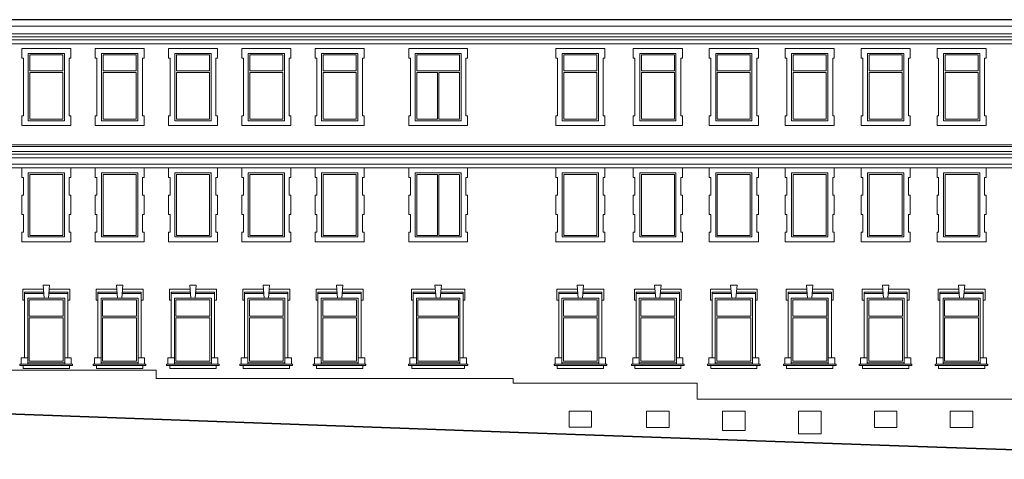
# Model space of a CAD drawing. Units: metres. Extents: x 3289 to 3447, y 337830 to 338027.
# Drawn here: x 3376 to 3406, y 337865 to 337878 of the extents above; entities that cross this region are included whole.
import ezdxf

# ---------------------------------------------------------------- set-up
doc = ezdxf.new("R2010")
doc.units = ezdxf.units.M
doc.header["$MEASUREMENT"] = 0
doc.layers.add('_LINIEN', color=7, linetype='Continuous')

msp = doc.modelspace()

# ---------------------------------------------------------------- linework, layer by layer
at = {"layer": '_LINIEN', "color": 1, "linetype": 'Continuous', "lineweight": 25}
msp.add_lwpolyline([(3413.522, 337878.187), (3350.253, 337878.187)], dxfattribs=at)
at = {"layer": '_LINIEN', "color": 7, "linetype": 'Continuous', "lineweight": 13}
for points in [[(3350.253, 337877.987), (3413.522, 337877.987)], [(3349.918, 337877.654), (3413.858, 337877.654)], [(3350.253, 337877.747), (3413.522, 337877.747)], [(3350.008, 337877.564), (3413.767, 337877.564)], [(3350.118, 337877.434), (3413.737, 337877.434)], [(3350.118, 337874.309), (3412.158, 337874.309)], [(3350.118, 337874.254), (3412.358, 337874.254)], [(3350.118, 337874.104), (3412.278, 337874.104)], [(3350.118, 337874.024), (3412.198, 337874.024)], [(3350.118, 337873.904), (3412.158, 337873.904)], [(3350.118, 337873.714), (3413.658, 337873.714)], [(3350.118, 337873.594), (3413.658, 337873.594)], [(3388.493, 337873.394), (3387.858, 337873.394), (3387.858, 337871.504), (3388.493, 337871.504)], [(3388.493, 337873.394), (3388.493, 337871.504)], [(3388.543, 337873.394), (3388.543, 337871.504)], [(3388.543, 337871.504), (3389.178, 337871.504), (3389.178, 337873.394), (3388.543, 337873.394)], [(3375.718, 337869.498), (3375.663, 337869.498), (3375.663, 337869.838), (3376.299, 337869.838)], [(3375.718, 337869.698), (3375.718, 337869.748), (3376.306, 337869.748)], [(3376.288, 337869.963), (3376.488, 337869.963)], [(3376.288, 337869.963), (3376.323, 337869.553)], [(3376.488, 337869.963), (3376.452, 337869.553)], [(3376.469, 337869.748), (3377.058, 337869.748), (3377.058, 337869.698)], [(3376.477, 337869.838), (3377.113, 337869.838), (3377.113, 337869.498), (3377.058, 337869.498)], [(3377.988, 337869.498), (3377.933, 337869.498), (3377.933, 337869.838), (3378.569, 337869.838)], [(3377.988, 337869.698), (3377.988, 337869.748), (3378.576, 337869.748)], [(3378.558, 337869.963), (3378.758, 337869.963)], [(3378.558, 337869.963), (3378.593, 337869.553)], [(3378.758, 337869.963), (3378.722, 337869.553)], [(3378.739, 337869.748), (3379.328, 337869.748), (3379.328, 337869.698)], [(3378.747, 337869.838), (3379.383, 337869.838), (3379.383, 337869.498), (3379.328, 337869.498)], [(3380.258, 337869.498), (3380.203, 337869.498), (3380.203, 337869.838), (3380.839, 337869.838)], [(3380.258, 337869.698), (3380.258, 337869.748), (3380.846, 337869.748)], [(3380.828, 337869.963), (3381.028, 337869.963)], [(3380.828, 337869.963), (3380.863, 337869.553)], [(3381.028, 337869.963), (3380.992, 337869.553)], [(3381.009, 337869.748), (3381.598, 337869.748), (3381.598, 337869.698)], [(3381.017, 337869.838), (3381.653, 337869.838), (3381.653, 337869.498), (3381.598, 337869.498)], [(3382.528, 337869.498), (3382.473, 337869.498), (3382.473, 337869.838), (3383.109, 337869.838)], [(3382.528, 337869.698), (3382.528, 337869.748), (3383.116, 337869.748)], [(3383.098, 337869.963), (3383.298, 337869.963)], [(3383.098, 337869.963), (3383.133, 337869.553)], [(3383.298, 337869.963), (3383.262, 337869.553)], [(3383.279, 337869.748), (3383.868, 337869.748), (3383.868, 337869.698)], [(3383.287, 337869.838), (3383.923, 337869.838), (3383.923, 337869.498), (3383.868, 337869.498)], [(3384.798, 337869.498), (3384.743, 337869.498), (3384.743, 337869.838), (3385.379, 337869.838)], [(3384.798, 337869.698), (3384.798, 337869.748), (3385.386, 337869.748)], [(3385.368, 337869.963), (3385.568, 337869.963)], [(3385.368, 337869.963), (3385.403, 337869.553)], [(3385.568, 337869.963), (3385.532, 337869.553)], [(3385.549, 337869.748), (3386.138, 337869.748), (3386.138, 337869.698)], [(3385.557, 337869.838), (3386.193, 337869.838), (3386.193, 337869.498), (3386.138, 337869.498)], [(3387.748, 337869.498), (3387.693, 337869.498), (3387.693, 337869.838), (3388.429, 337869.838)], [(3387.748, 337869.698), (3387.748, 337869.748), (3388.436, 337869.748)], [(3388.418, 337869.963), (3388.618, 337869.963)], [(3388.418, 337869.963), (3388.453, 337869.553)], [(3388.618, 337869.963), (3388.582, 337869.553)], [(3388.599, 337869.748), (3389.288, 337869.748), (3389.288, 337869.698)], [(3388.607, 337869.838), (3389.343, 337869.838), (3389.343, 337869.498), (3389.288, 337869.498)], [(3392.248, 337869.498), (3392.193, 337869.498), (3392.193, 337869.838), (3392.829, 337869.838)], [(3392.248, 337869.698), (3392.248, 337869.748), (3392.836, 337869.748)], [(3392.818, 337869.963), (3393.018, 337869.963)], [(3392.818, 337869.963), (3392.853, 337869.553)], [(3393.018, 337869.963), (3392.982, 337869.553)], [(3392.999, 337869.748), (3393.588, 337869.748), (3393.588, 337869.698)], [(3393.007, 337869.838), (3393.643, 337869.838), (3393.643, 337869.498), (3393.588, 337869.498)], [(3394.648, 337869.498), (3394.593, 337869.498), (3394.593, 337869.838), (3395.229, 337869.838)], [(3394.648, 337869.698), (3394.648, 337869.748), (3395.236, 337869.748)], [(3395.218, 337869.963), (3395.418, 337869.963)], [(3395.218, 337869.963), (3395.253, 337869.553)], [(3395.418, 337869.963), (3395.382, 337869.553)], [(3395.399, 337869.748), (3395.988, 337869.748), (3395.988, 337869.698)], [(3395.407, 337869.838), (3396.043, 337869.838), (3396.043, 337869.498), (3395.988, 337869.498)], [(3396.998, 337869.498), (3396.943, 337869.498), (3396.943, 337869.838), (3397.579, 337869.838)], [(3396.998, 337869.698), (3396.998, 337869.748), (3397.586, 337869.748)], [(3397.568, 337869.963), (3397.768, 337869.963)], [(3397.568, 337869.963), (3397.603, 337869.553)], [(3397.768, 337869.963), (3397.732, 337869.553)], [(3397.749, 337869.748), (3398.338, 337869.748), (3398.338, 337869.698)], [(3397.757, 337869.838), (3398.393, 337869.838), (3398.393, 337869.498), (3398.338, 337869.498)], [(3399.348, 337869.498), (3399.293, 337869.498), (3399.293, 337869.838), (3399.929, 337869.838)], [(3399.348, 337869.698), (3399.348, 337869.748), (3399.936, 337869.748)], [(3399.918, 337869.963), (3400.118, 337869.963)], [(3399.918, 337869.963), (3399.953, 337869.553)], [(3400.118, 337869.963), (3400.082, 337869.553)], [(3400.099, 337869.748), (3400.688, 337869.748), (3400.688, 337869.698)], [(3400.107, 337869.838), (3400.743, 337869.838), (3400.743, 337869.498), (3400.688, 337869.498)], [(3401.698, 337869.498), (3401.643, 337869.498), (3401.643, 337869.838), (3402.279, 337869.838)], [(3401.698, 337869.698), (3401.698, 337869.748), (3402.286, 337869.748)], [(3402.268, 337869.963), (3402.468, 337869.963)], [(3402.268, 337869.963), (3402.303, 337869.553)], [(3402.468, 337869.963), (3402.432, 337869.553)], [(3402.449, 337869.748), (3403.038, 337869.748), (3403.038, 337869.698)], [(3402.457, 337869.838), (3403.093, 337869.838), (3403.093, 337869.498), (3403.038, 337869.498)], [(3404.048, 337869.498), (3403.993, 337869.498), (3403.993, 337869.838), (3404.629, 337869.838)], [(3404.048, 337869.698), (3404.048, 337869.748), (3404.636, 337869.748)], [(3404.618, 337869.963), (3404.818, 337869.963)], [(3404.618, 337869.963), (3404.653, 337869.553)], [(3404.818, 337869.963), (3404.782, 337869.553)], [(3404.799, 337869.748), (3405.388, 337869.748), (3405.388, 337869.698)], [(3404.807, 337869.838), (3405.443, 337869.838), (3405.443, 337869.498), (3405.388, 337869.498)], [(3375.718, 337867.713), (3375.718, 337869.698), (3376.311, 337869.698)], [(3376.963, 337867.713), (3376.963, 337869.553), (3375.813, 337869.553), (3375.813, 337867.713)], [(3376.913, 337869.003), (3376.913, 337869.503), (3375.863, 337869.503), (3375.863, 337869.003)], [(3376.464, 337869.698), (3377.058, 337869.698), (3377.058, 337867.713)], [(3377.988, 337867.713), (3377.988, 337869.698), (3378.581, 337869.698)], [(3379.233, 337867.713), (3379.233, 337869.553), (3378.083, 337869.553), (3378.083, 337867.713)], [(3379.183, 337869.003), (3379.183, 337869.503), (3378.133, 337869.503), (3378.133, 337869.003)], [(3378.734, 337869.698), (3379.328, 337869.698), (3379.328, 337867.713)], [(3380.258, 337867.713), (3380.258, 337869.698), (3380.851, 337869.698)], [(3381.503, 337867.713), (3381.503, 337869.553), (3380.353, 337869.553), (3380.353, 337867.713)], [(3381.453, 337869.003), (3381.453, 337869.503), (3380.403, 337869.503), (3380.403, 337869.003)], [(3381.004, 337869.698), (3381.598, 337869.698), (3381.598, 337867.713)], [(3382.528, 337867.713), (3382.528, 337869.698), (3383.121, 337869.698)], [(3383.773, 337867.713), (3383.773, 337869.553), (3382.623, 337869.553), (3382.623, 337867.713)], [(3383.723, 337869.003), (3383.723, 337869.503), (3382.673, 337869.503), (3382.673, 337869.003)], [(3383.274, 337869.698), (3383.868, 337869.698), (3383.868, 337867.713)], [(3384.798, 337867.713), (3384.798, 337869.698), (3385.391, 337869.698)], [(3386.043, 337867.713), (3386.043, 337869.553), (3384.893, 337869.553), (3384.893, 337867.713)], [(3385.993, 337869.003), (3385.993, 337869.503), (3384.943, 337869.503), (3384.943, 337869.003)], [(3385.544, 337869.698), (3386.138, 337869.698), (3386.138, 337867.713)], [(3387.748, 337867.713), (3387.748, 337869.698), (3388.441, 337869.698)], [(3389.193, 337867.713), (3389.193, 337869.553), (3387.843, 337869.553), (3387.843, 337867.713)], [(3389.143, 337869.003), (3389.143, 337869.503), (3387.893, 337869.503), (3387.893, 337869.003)], [(3388.594, 337869.698), (3389.288, 337869.698), (3389.288, 337867.713)], [(3392.248, 337867.713), (3392.248, 337869.698), (3392.841, 337869.698)], [(3393.493, 337867.713), (3393.493, 337869.553), (3392.343, 337869.553), (3392.343, 337867.713)], [(3393.443, 337869.003), (3393.443, 337869.503), (3392.393, 337869.503), (3392.393, 337869.003)], [(3392.994, 337869.698), (3393.588, 337869.698), (3393.588, 337867.713)], [(3394.648, 337867.713), (3394.648, 337869.698), (3395.241, 337869.698)], [(3395.893, 337867.713), (3395.893, 337869.553), (3394.743, 337869.553), (3394.743, 337867.713)], [(3395.843, 337869.003), (3395.843, 337869.503), (3394.793, 337869.503), (3394.793, 337869.003)], [(3395.394, 337869.698), (3395.988, 337869.698), (3395.988, 337867.713)], [(3396.998, 337867.713), (3396.998, 337869.698), (3397.591, 337869.698)], [(3398.243, 337867.713), (3398.243, 337869.553), (3397.093, 337869.553), (3397.093, 337867.713)], [(3398.193, 337869.003), (3398.193, 337869.503), (3397.143, 337869.503), (3397.143, 337869.003)], [(3397.744, 337869.698), (3398.338, 337869.698), (3398.338, 337867.713)], [(3399.348, 337867.713), (3399.348, 337869.698), (3399.941, 337869.698)], [(3400.593, 337867.713), (3400.593, 337869.553), (3399.443, 337869.553), (3399.443, 337867.713)], [(3400.543, 337869.003), (3400.543, 337869.503), (3399.493, 337869.503), (3399.493, 337869.003)], [(3400.094, 337869.698), (3400.688, 337869.698), (3400.688, 337867.713)], [(3401.698, 337867.713), (3401.698, 337869.698), (3402.291, 337869.698)], [(3402.943, 337867.713), (3402.943, 337869.553), (3401.793, 337869.553), (3401.793, 337867.713)], [(3402.893, 337869.003), (3402.893, 337869.503), (3401.843, 337869.503), (3401.843, 337869.003)], [(3402.444, 337869.698), (3403.038, 337869.698), (3403.038, 337867.713)], [(3404.048, 337867.713), (3404.048, 337869.698), (3404.641, 337869.698)], [(3405.293, 337867.713), (3405.293, 337869.553), (3404.143, 337869.553), (3404.143, 337867.713)], [(3405.243, 337869.003), (3405.243, 337869.503), (3404.193, 337869.503), (3404.193, 337869.003)], [(3404.794, 337869.698), (3405.388, 337869.698), (3405.388, 337867.713)], [(3375.863, 337869.003), (3376.913, 337869.003)], [(3375.863, 337868.953), (3376.913, 337868.953)], [(3375.863, 337868.953), (3375.863, 337867.603), (3376.913, 337867.603), (3376.913, 337868.953)], [(3378.133, 337869.003), (3379.183, 337869.003)], [(3378.133, 337868.953), (3379.183, 337868.953)], [(3378.133, 337868.953), (3378.133, 337867.603), (3379.183, 337867.603), (3379.183, 337868.953)], [(3380.403, 337869.003), (3381.453, 337869.003)], [(3380.403, 337868.953), (3381.453, 337868.953)], [(3380.403, 337868.953), (3380.403, 337867.603), (3381.453, 337867.603), (3381.453, 337868.953)], [(3382.673, 337869.003), (3383.723, 337869.003)], [(3382.673, 337868.953), (3383.723, 337868.953)], [(3382.673, 337868.953), (3382.673, 337867.603), (3383.723, 337867.603), (3383.723, 337868.953)], [(3384.943, 337869.003), (3385.993, 337869.003)], [(3384.943, 337868.953), (3385.993, 337868.953)], [(3384.943, 337868.953), (3384.943, 337867.603), (3385.993, 337867.603), (3385.993, 337868.953)], [(3387.893, 337869.003), (3389.143, 337869.003)], [(3387.893, 337868.953), (3389.143, 337868.953)], [(3387.893, 337868.953), (3387.893, 337867.603), (3389.143, 337867.603), (3389.143, 337868.953)], [(3392.393, 337869.003), (3393.443, 337869.003)], [(3392.393, 337868.953), (3393.443, 337868.953)], [(3392.393, 337868.953), (3392.393, 337867.603), (3393.443, 337867.603), (3393.443, 337868.953)], [(3394.793, 337869.003), (3395.843, 337869.003)], [(3394.793, 337868.953), (3395.843, 337868.953)], [(3394.793, 337868.953), (3394.793, 337867.603), (3395.843, 337867.603), (3395.843, 337868.953)], [(3397.143, 337869.003), (3398.193, 337869.003)], [(3397.143, 337868.953), (3398.193, 337868.953)], [(3397.143, 337868.953), (3397.143, 337867.603), (3398.193, 337867.603), (3398.193, 337868.953)], [(3399.493, 337869.003), (3400.543, 337869.003)], [(3399.493, 337868.953), (3400.543, 337868.953)], [(3399.493, 337868.953), (3399.493, 337867.603), (3400.543, 337867.603), (3400.543, 337868.953)], [(3401.843, 337869.003), (3402.893, 337869.003)], [(3401.843, 337868.953), (3402.893, 337868.953)], [(3401.843, 337868.953), (3401.843, 337867.603), (3402.893, 337867.603), (3402.893, 337868.953)], [(3404.193, 337869.003), (3405.243, 337869.003)], [(3404.193, 337868.953), (3405.243, 337868.953)], [(3404.193, 337868.953), (3404.193, 337867.603), (3405.243, 337867.603), (3405.243, 337868.953)], [(3375.813, 337867.513), (3375.613, 337867.513), (3375.613, 337867.713), (3375.813, 337867.713)], [(3376.963, 337867.513), (3377.163, 337867.513), (3377.163, 337867.713), (3376.963, 337867.713)], [(3378.083, 337867.513), (3377.883, 337867.513), (3377.883, 337867.713), (3378.083, 337867.713)], [(3379.233, 337867.513), (3379.433, 337867.513), (3379.433, 337867.713), (3379.233, 337867.713)], [(3380.353, 337867.513), (3380.153, 337867.513), (3380.153, 337867.713), (3380.353, 337867.713)], [(3381.503, 337867.513), (3381.703, 337867.513), (3381.703, 337867.713), (3381.503, 337867.713)], [(3382.623, 337867.513), (3382.423, 337867.513), (3382.423, 337867.713), (3382.623, 337867.713)], [(3383.773, 337867.513), (3383.973, 337867.513), (3383.973, 337867.713), (3383.773, 337867.713)], [(3384.893, 337867.513), (3384.693, 337867.513), (3384.693, 337867.713), (3384.893, 337867.713)], [(3386.043, 337867.513), (3386.243, 337867.513), (3386.243, 337867.713), (3386.043, 337867.713)], [(3387.843, 337867.513), (3387.643, 337867.513), (3387.643, 337867.713), (3387.843, 337867.713)], [(3389.193, 337867.513), (3389.393, 337867.513), (3389.393, 337867.713), (3389.193, 337867.713)], [(3392.343, 337867.513), (3392.143, 337867.513), (3392.143, 337867.713), (3392.343, 337867.713)], [(3393.493, 337867.513), (3393.693, 337867.513), (3393.693, 337867.713), (3393.493, 337867.713)], [(3394.743, 337867.513), (3394.543, 337867.513), (3394.543, 337867.713), (3394.743, 337867.713)], [(3395.893, 337867.513), (3396.093, 337867.513), (3396.093, 337867.713), (3395.893, 337867.713)], [(3397.093, 337867.513), (3396.893, 337867.513), (3396.893, 337867.713), (3397.093, 337867.713)], [(3398.243, 337867.513), (3398.443, 337867.513), (3398.443, 337867.713), (3398.243, 337867.713)], [(3399.443, 337867.513), (3399.243, 337867.513), (3399.243, 337867.713), (3399.443, 337867.713)], [(3400.593, 337867.513), (3400.793, 337867.513), (3400.793, 337867.713), (3400.593, 337867.713)], [(3401.793, 337867.513), (3401.593, 337867.513), (3401.593, 337867.713), (3401.793, 337867.713)], [(3402.943, 337867.513), (3403.143, 337867.513), (3403.143, 337867.713), (3402.943, 337867.713)], [(3404.143, 337867.513), (3403.943, 337867.513), (3403.943, 337867.713), (3404.143, 337867.713)], [(3405.293, 337867.513), (3405.493, 337867.513), (3405.493, 337867.713), (3405.293, 337867.713)], [(3356.958, 337867.323), (3379.79, 337867.323)], [(3375.613, 337867.513), (3375.573, 337867.513), (3375.573, 337867.473), (3377.163, 337867.473), (3377.203, 337867.473), (3377.203, 337867.513), (3377.163, 337867.513)], [(3375.673, 337867.473), (3375.673, 337867.373), (3377.103, 337867.373), (3377.103, 337867.473)], [(3375.813, 337867.553), (3375.813, 337867.513), (3376.963, 337867.513), (3376.963, 337867.553)], [(3377.883, 337867.513), (3377.843, 337867.513), (3377.843, 337867.473), (3379.433, 337867.473), (3379.473, 337867.473), (3379.473, 337867.513), (3379.433, 337867.513)], [(3377.943, 337867.473), (3377.943, 337867.373), (3379.373, 337867.373), (3379.373, 337867.473)], [(3378.083, 337867.553), (3378.083, 337867.513), (3379.233, 337867.513), (3379.233, 337867.553)], [(3379.79, 337867.323), (3379.79, 337867.073)], [(3380.153, 337867.513), (3380.113, 337867.513), (3380.113, 337867.473), (3381.703, 337867.473), (3381.743, 337867.473), (3381.743, 337867.513), (3381.703, 337867.513)], [(3380.213, 337867.473), (3380.213, 337867.373), (3381.643, 337867.373), (3381.643, 337867.473)], [(3380.353, 337867.553), (3380.353, 337867.513), (3381.503, 337867.513), (3381.503, 337867.553)], [(3382.423, 337867.513), (3382.383, 337867.513), (3382.383, 337867.473), (3383.973, 337867.473), (3384.013, 337867.473), (3384.013, 337867.513), (3383.973, 337867.513)], [(3382.483, 337867.473), (3382.483, 337867.373), (3383.913, 337867.373), (3383.913, 337867.473)], [(3382.623, 337867.553), (3382.623, 337867.513), (3383.773, 337867.513), (3383.773, 337867.553)], [(3384.693, 337867.513), (3384.653, 337867.513), (3384.653, 337867.473), (3386.243, 337867.473), (3386.283, 337867.473), (3386.283, 337867.513), (3386.243, 337867.513)], [(3384.753, 337867.473), (3384.753, 337867.373), (3386.183, 337867.373), (3386.183, 337867.473)], [(3384.893, 337867.553), (3384.893, 337867.513), (3386.043, 337867.513), (3386.043, 337867.553)], [(3387.643, 337867.513), (3387.603, 337867.513), (3387.603, 337867.473), (3389.393, 337867.473), (3389.433, 337867.473), (3389.433, 337867.513), (3389.393, 337867.513)], [(3387.703, 337867.473), (3387.703, 337867.373), (3389.333, 337867.373), (3389.333, 337867.473)], [(3387.843, 337867.553), (3387.843, 337867.513), (3389.193, 337867.513), (3389.193, 337867.553)], [(3392.143, 337867.513), (3392.103, 337867.513), (3392.103, 337867.473), (3393.693, 337867.473), (3393.733, 337867.473), (3393.733, 337867.513), (3393.693, 337867.513)], [(3392.203, 337867.473), (3392.203, 337867.373), (3393.633, 337867.373), (3393.633, 337867.473)], [(3392.343, 337867.553), (3392.343, 337867.513), (3393.493, 337867.513), (3393.493, 337867.553)], [(3394.543, 337867.513), (3394.503, 337867.513), (3394.503, 337867.473), (3396.093, 337867.473), (3396.133, 337867.473), (3396.133, 337867.513), (3396.093, 337867.513)], [(3394.603, 337867.473), (3394.603, 337867.373), (3396.033, 337867.373), (3396.033, 337867.473)], [(3394.743, 337867.553), (3394.743, 337867.513), (3395.893, 337867.513), (3395.893, 337867.553)], [(3396.893, 337867.513), (3396.853, 337867.513), (3396.853, 337867.473), (3398.443, 337867.473), (3398.483, 337867.473), (3398.483, 337867.513), (3398.443, 337867.513)], [(3396.953, 337867.473), (3396.953, 337867.373), (3398.383, 337867.373), (3398.383, 337867.473)], [(3397.093, 337867.553), (3397.093, 337867.513), (3398.243, 337867.513), (3398.243, 337867.553)], [(3399.243, 337867.513), (3399.203, 337867.513), (3399.203, 337867.473), (3400.793, 337867.473), (3400.833, 337867.473), (3400.833, 337867.513), (3400.793, 337867.513)], [(3399.303, 337867.473), (3399.303, 337867.373), (3400.733, 337867.373), (3400.733, 337867.473)], [(3399.443, 337867.553), (3399.443, 337867.513), (3400.593, 337867.513), (3400.593, 337867.553)], [(3401.593, 337867.513), (3401.553, 337867.513), (3401.553, 337867.473), (3403.143, 337867.473), (3403.183, 337867.473), (3403.183, 337867.513), (3403.143, 337867.513)], [(3401.653, 337867.473), (3401.653, 337867.373), (3403.083, 337867.373), (3403.083, 337867.473)], [(3401.793, 337867.553), (3401.793, 337867.513), (3402.943, 337867.513), (3402.943, 337867.553)], [(3403.943, 337867.513), (3403.903, 337867.513), (3403.903, 337867.473), (3405.493, 337867.473), (3405.533, 337867.473), (3405.533, 337867.513), (3405.493, 337867.513)], [(3404.003, 337867.473), (3404.003, 337867.373), (3405.433, 337867.373), (3405.433, 337867.473)], [(3404.143, 337867.553), (3404.143, 337867.513), (3405.293, 337867.513), (3405.293, 337867.553)], [(3379.79, 337867.073), (3390.84, 337867.073), (3390.84, 337866.923)], [(3390.84, 337866.923), (3396.537, 337866.923)], [(3396.537, 337866.923), (3396.537, 337866.423)], [(3396.537, 337866.423), (3408.278, 337866.423)]]:
    msp.add_lwpolyline(points, dxfattribs=at)
for points in [[(3375.628, 337874.904), (3377.148, 337874.904), (3377.148, 337875.204), (3377.098, 337875.204), (3377.098, 337875.754), (3377.098, 337876.344), (3377.098, 337876.994), (3377.148, 337876.994), (3377.148, 337877.294), (3375.628, 337877.294), (3375.628, 337876.994), (3375.678, 337876.994), (3375.678, 337876.344), (3375.678, 337875.754), (3375.678, 337875.204), (3375.628, 337875.204)], [(3375.828, 337875.054), (3376.948, 337875.054), (3376.948, 337877.144), (3375.828, 337877.144)], [(3375.878, 337876.604), (3376.898, 337876.604), (3376.898, 337877.094), (3375.878, 337877.094)], [(3377.898, 337874.904), (3379.418, 337874.904), (3379.418, 337875.204), (3379.368, 337875.204), (3379.368, 337875.754), (3379.368, 337876.344), (3379.368, 337876.994), (3379.418, 337876.994), (3379.418, 337877.294), (3377.898, 337877.294), (3377.898, 337876.994), (3377.948, 337876.994), (3377.948, 337876.344), (3377.948, 337875.754), (3377.948, 337875.204), (3377.898, 337875.204)], [(3378.098, 337875.054), (3379.218, 337875.054), (3379.218, 337877.144), (3378.098, 337877.144)], [(3378.148, 337876.604), (3379.168, 337876.604), (3379.168, 337877.094), (3378.148, 337877.094)], [(3380.168, 337874.904), (3381.688, 337874.904), (3381.688, 337875.204), (3381.638, 337875.204), (3381.638, 337875.754), (3381.638, 337876.344), (3381.638, 337876.994), (3381.688, 337876.994), (3381.688, 337877.294), (3380.168, 337877.294), (3380.168, 337876.994), (3380.218, 337876.994), (3380.218, 337876.344), (3380.218, 337875.754), (3380.218, 337875.204), (3380.168, 337875.204)], [(3380.368, 337875.054), (3381.488, 337875.054), (3381.488, 337877.144), (3380.368, 337877.144)], [(3380.418, 337876.604), (3381.438, 337876.604), (3381.438, 337877.094), (3380.418, 337877.094)], [(3382.438, 337874.904), (3383.958, 337874.904), (3383.958, 337875.204), (3383.908, 337875.204), (3383.908, 337875.754), (3383.908, 337876.344), (3383.908, 337876.994), (3383.958, 337876.994), (3383.958, 337877.294), (3382.438, 337877.294), (3382.438, 337876.994), (3382.488, 337876.994), (3382.488, 337876.344), (3382.488, 337875.754), (3382.488, 337875.204), (3382.438, 337875.204)], [(3382.638, 337875.054), (3383.758, 337875.054), (3383.758, 337877.144), (3382.638, 337877.144)], [(3382.688, 337876.604), (3383.708, 337876.604), (3383.708, 337877.094), (3382.688, 337877.094)], [(3384.708, 337874.904), (3386.228, 337874.904), (3386.228, 337875.204), (3386.178, 337875.204), (3386.178, 337875.754), (3386.178, 337876.344), (3386.178, 337876.994), (3386.228, 337876.994), (3386.228, 337877.294), (3384.708, 337877.294), (3384.708, 337876.994), (3384.758, 337876.994), (3384.758, 337876.344), (3384.758, 337875.754), (3384.758, 337875.204), (3384.708, 337875.204)], [(3384.908, 337875.054), (3386.028, 337875.054), (3386.028, 337877.144), (3384.908, 337877.144)], [(3384.958, 337876.604), (3385.978, 337876.604), (3385.978, 337877.094), (3384.958, 337877.094)], [(3387.608, 337874.904), (3389.428, 337874.904), (3389.428, 337875.204), (3389.378, 337875.204), (3389.378, 337875.754), (3389.378, 337876.344), (3389.378, 337876.994), (3389.428, 337876.994), (3389.428, 337877.294), (3387.608, 337877.294), (3387.608, 337876.994), (3387.658, 337876.994), (3387.658, 337876.344), (3387.658, 337875.754), (3387.658, 337875.204), (3387.608, 337875.204)], [(3387.808, 337875.054), (3389.228, 337875.054), (3389.228, 337877.144), (3387.808, 337877.144)], [(3387.858, 337876.604), (3389.178, 337876.604), (3389.178, 337877.094), (3387.858, 337877.094)], [(3392.158, 337874.904), (3393.678, 337874.904), (3393.678, 337875.204), (3393.628, 337875.204), (3393.628, 337875.754), (3393.628, 337876.344), (3393.628, 337876.994), (3393.678, 337876.994), (3393.678, 337877.294), (3392.158, 337877.294), (3392.158, 337876.994), (3392.208, 337876.994), (3392.208, 337876.344), (3392.208, 337875.754), (3392.208, 337875.204), (3392.158, 337875.204)], [(3392.358, 337875.054), (3393.478, 337875.054), (3393.478, 337877.144), (3392.358, 337877.144)], [(3392.408, 337876.604), (3393.428, 337876.604), (3393.428, 337877.094), (3392.408, 337877.094)], [(3394.558, 337874.904), (3396.078, 337874.904), (3396.078, 337875.204), (3396.028, 337875.204), (3396.028, 337875.754), (3396.028, 337876.344), (3396.028, 337876.994), (3396.078, 337876.994), (3396.078, 337877.294), (3394.558, 337877.294), (3394.558, 337876.994), (3394.608, 337876.994), (3394.608, 337876.344), (3394.608, 337875.754), (3394.608, 337875.204), (3394.558, 337875.204)], [(3394.758, 337875.054), (3395.878, 337875.054), (3395.878, 337877.144), (3394.758, 337877.144)], [(3394.808, 337876.604), (3395.828, 337876.604), (3395.828, 337877.094), (3394.808, 337877.094)], [(3396.908, 337874.904), (3398.428, 337874.904), (3398.428, 337875.204), (3398.378, 337875.204), (3398.378, 337875.754), (3398.378, 337876.344), (3398.378, 337876.994), (3398.428, 337876.994), (3398.428, 337877.294), (3396.908, 337877.294), (3396.908, 337876.994), (3396.958, 337876.994), (3396.958, 337876.344), (3396.958, 337875.754), (3396.958, 337875.204), (3396.908, 337875.204)], [(3397.108, 337875.054), (3398.228, 337875.054), (3398.228, 337877.144), (3397.108, 337877.144)], [(3397.158, 337876.604), (3398.178, 337876.604), (3398.178, 337877.094), (3397.158, 337877.094)], [(3399.258, 337874.904), (3400.778, 337874.904), (3400.778, 337875.204), (3400.728, 337875.204), (3400.728, 337875.754), (3400.728, 337876.344), (3400.728, 337876.994), (3400.778, 337876.994), (3400.778, 337877.294), (3399.258, 337877.294), (3399.258, 337876.994), (3399.308, 337876.994), (3399.308, 337876.344), (3399.308, 337875.754), (3399.308, 337875.204), (3399.258, 337875.204)], [(3399.458, 337875.054), (3400.578, 337875.054), (3400.578, 337877.144), (3399.458, 337877.144)], [(3399.508, 337876.604), (3400.528, 337876.604), (3400.528, 337877.094), (3399.508, 337877.094)], [(3401.608, 337874.904), (3403.128, 337874.904), (3403.128, 337875.204), (3403.078, 337875.204), (3403.078, 337875.754), (3403.078, 337876.344), (3403.078, 337876.994), (3403.128, 337876.994), (3403.128, 337877.294), (3401.608, 337877.294), (3401.608, 337876.994), (3401.658, 337876.994), (3401.658, 337876.344), (3401.658, 337875.754), (3401.658, 337875.204), (3401.608, 337875.204)], [(3401.808, 337875.054), (3402.928, 337875.054), (3402.928, 337877.144), (3401.808, 337877.144)], [(3401.858, 337876.604), (3402.878, 337876.604), (3402.878, 337877.094), (3401.858, 337877.094)], [(3403.958, 337874.904), (3405.478, 337874.904), (3405.478, 337875.204), (3405.428, 337875.204), (3405.428, 337875.754), (3405.428, 337876.344), (3405.428, 337876.994), (3405.478, 337876.994), (3405.478, 337877.294), (3403.958, 337877.294), (3403.958, 337876.994), (3404.008, 337876.994), (3404.008, 337876.344), (3404.008, 337875.754), (3404.008, 337875.204), (3403.958, 337875.204)], [(3404.158, 337875.054), (3405.278, 337875.054), (3405.278, 337877.144), (3404.158, 337877.144)], [(3404.208, 337876.604), (3405.228, 337876.604), (3405.228, 337877.094), (3404.208, 337877.094)], [(3375.878, 337875.104), (3376.898, 337875.104), (3376.898, 337876.554), (3375.878, 337876.554)], [(3378.148, 337875.104), (3379.168, 337875.104), (3379.168, 337876.554), (3378.148, 337876.554)], [(3380.418, 337875.104), (3381.438, 337875.104), (3381.438, 337876.554), (3380.418, 337876.554)], [(3382.688, 337875.104), (3383.708, 337875.104), (3383.708, 337876.554), (3382.688, 337876.554)], [(3384.958, 337875.104), (3385.978, 337875.104), (3385.978, 337876.554), (3384.958, 337876.554)], [(3387.858, 337875.104), (3388.493, 337875.104), (3388.493, 337876.554), (3387.858, 337876.554)], [(3389.178, 337875.104), (3388.543, 337875.104), (3388.543, 337876.554), (3389.178, 337876.554)], [(3392.408, 337875.104), (3393.428, 337875.104), (3393.428, 337876.554), (3392.408, 337876.554)], [(3394.808, 337875.104), (3395.828, 337875.104), (3395.828, 337876.554), (3394.808, 337876.554)], [(3397.158, 337875.104), (3398.178, 337875.104), (3398.178, 337876.554), (3397.158, 337876.554)], [(3399.508, 337875.104), (3400.528, 337875.104), (3400.528, 337876.554), (3399.508, 337876.554)], [(3401.858, 337875.104), (3402.878, 337875.104), (3402.878, 337876.554), (3401.858, 337876.554)], [(3404.208, 337875.104), (3405.228, 337875.104), (3405.228, 337876.554), (3404.208, 337876.554)], [(3375.628, 337871.304), (3377.148, 337871.304), (3377.148, 337871.604), (3377.098, 337871.604), (3377.098, 337872.154), (3377.148, 337872.154), (3377.148, 337872.744), (3377.098, 337872.744), (3377.098, 337873.294), (3377.148, 337873.294), (3377.148, 337873.594), (3375.628, 337873.594), (3375.628, 337873.294), (3375.678, 337873.294), (3375.678, 337872.744), (3375.628, 337872.744), (3375.628, 337872.154), (3375.678, 337872.154), (3375.678, 337871.604), (3375.628, 337871.604)], [(3375.828, 337871.454), (3376.948, 337871.454), (3376.948, 337873.444), (3375.828, 337873.444)], [(3375.878, 337871.504), (3376.898, 337871.504), (3376.898, 337873.394), (3375.878, 337873.394)], [(3377.898, 337871.304), (3379.418, 337871.304), (3379.418, 337871.604), (3379.368, 337871.604), (3379.368, 337872.154), (3379.418, 337872.154), (3379.418, 337872.744), (3379.368, 337872.744), (3379.368, 337873.294), (3379.418, 337873.294), (3379.418, 337873.594), (3377.898, 337873.594), (3377.898, 337873.294), (3377.948, 337873.294), (3377.948, 337872.744), (3377.898, 337872.744), (3377.898, 337872.154), (3377.948, 337872.154), (3377.948, 337871.604), (3377.898, 337871.604)], [(3378.098, 337871.454), (3379.218, 337871.454), (3379.218, 337873.444), (3378.098, 337873.444)], [(3378.148, 337871.504), (3379.168, 337871.504), (3379.168, 337873.394), (3378.148, 337873.394)], [(3380.168, 337871.304), (3381.688, 337871.304), (3381.688, 337871.604), (3381.638, 337871.604), (3381.638, 337872.154), (3381.688, 337872.154), (3381.688, 337872.744), (3381.638, 337872.744), (3381.638, 337873.294), (3381.688, 337873.294), (3381.688, 337873.594), (3380.168, 337873.594), (3380.168, 337873.294), (3380.218, 337873.294), (3380.218, 337872.744), (3380.168, 337872.744), (3380.168, 337872.154), (3380.218, 337872.154), (3380.218, 337871.604), (3380.168, 337871.604)], [(3380.368, 337871.454), (3381.488, 337871.454), (3381.488, 337873.444), (3380.368, 337873.444)], [(3380.418, 337871.504), (3381.438, 337871.504), (3381.438, 337873.394), (3380.418, 337873.394)], [(3382.438, 337871.304), (3383.958, 337871.304), (3383.958, 337871.604), (3383.908, 337871.604), (3383.908, 337872.154), (3383.958, 337872.154), (3383.958, 337872.744), (3383.908, 337872.744), (3383.908, 337873.294), (3383.958, 337873.294), (3383.958, 337873.594), (3382.438, 337873.594), (3382.438, 337873.294), (3382.488, 337873.294), (3382.488, 337872.744), (3382.438, 337872.744), (3382.438, 337872.154), (3382.488, 337872.154), (3382.488, 337871.604), (3382.438, 337871.604)], [(3382.638, 337871.454), (3383.758, 337871.454), (3383.758, 337873.444), (3382.638, 337873.444)], [(3382.688, 337871.504), (3383.708, 337871.504), (3383.708, 337873.394), (3382.688, 337873.394)], [(3384.708, 337871.304), (3386.228, 337871.304), (3386.228, 337871.604), (3386.178, 337871.604), (3386.178, 337872.154), (3386.228, 337872.154), (3386.228, 337872.744), (3386.178, 337872.744), (3386.178, 337873.294), (3386.228, 337873.294), (3386.228, 337873.594), (3384.708, 337873.594), (3384.708, 337873.294), (3384.758, 337873.294), (3384.758, 337872.744), (3384.708, 337872.744), (3384.708, 337872.154), (3384.758, 337872.154), (3384.758, 337871.604), (3384.708, 337871.604)], [(3384.908, 337871.454), (3386.028, 337871.454), (3386.028, 337873.444), (3384.908, 337873.444)], [(3384.958, 337871.504), (3385.978, 337871.504), (3385.978, 337873.394), (3384.958, 337873.394)], [(3387.608, 337871.304), (3389.428, 337871.304), (3389.428, 337871.604), (3389.378, 337871.604), (3389.378, 337872.154), (3389.428, 337872.154), (3389.428, 337872.744), (3389.378, 337872.744), (3389.378, 337873.294), (3389.428, 337873.294), (3389.428, 337873.594), (3387.608, 337873.594), (3387.608, 337873.294), (3387.658, 337873.294), (3387.658, 337872.744), (3387.608, 337872.744), (3387.608, 337872.154), (3387.658, 337872.154), (3387.658, 337871.604), (3387.608, 337871.604)], [(3387.808, 337871.454), (3389.228, 337871.454), (3389.228, 337873.444), (3387.808, 337873.444)], [(3392.158, 337871.304), (3393.678, 337871.304), (3393.678, 337871.604), (3393.628, 337871.604), (3393.628, 337872.154), (3393.678, 337872.154), (3393.678, 337872.744), (3393.628, 337872.744), (3393.628, 337873.294), (3393.678, 337873.294), (3393.678, 337873.594), (3392.158, 337873.594), (3392.158, 337873.294), (3392.208, 337873.294), (3392.208, 337872.744), (3392.158, 337872.744), (3392.158, 337872.154), (3392.208, 337872.154), (3392.208, 337871.604), (3392.158, 337871.604)], [(3392.358, 337871.454), (3393.478, 337871.454), (3393.478, 337873.444), (3392.358, 337873.444)], [(3392.408, 337871.504), (3393.428, 337871.504), (3393.428, 337873.394), (3392.408, 337873.394)], [(3394.558, 337871.304), (3396.078, 337871.304), (3396.078, 337871.604), (3396.028, 337871.604), (3396.028, 337872.154), (3396.078, 337872.154), (3396.078, 337872.744), (3396.028, 337872.744), (3396.028, 337873.294), (3396.078, 337873.294), (3396.078, 337873.594), (3394.558, 337873.594), (3394.558, 337873.294), (3394.608, 337873.294), (3394.608, 337872.744), (3394.558, 337872.744), (3394.558, 337872.154), (3394.608, 337872.154), (3394.608, 337871.604), (3394.558, 337871.604)], [(3394.758, 337871.454), (3395.878, 337871.454), (3395.878, 337873.444), (3394.758, 337873.444)], [(3394.808, 337871.504), (3395.828, 337871.504), (3395.828, 337873.394), (3394.808, 337873.394)], [(3396.908, 337871.304), (3398.428, 337871.304), (3398.428, 337871.604), (3398.378, 337871.604), (3398.378, 337872.154), (3398.428, 337872.154), (3398.428, 337872.744), (3398.378, 337872.744), (3398.378, 337873.294), (3398.428, 337873.294), (3398.428, 337873.594), (3396.908, 337873.594), (3396.908, 337873.294), (3396.958, 337873.294), (3396.958, 337872.744), (3396.908, 337872.744), (3396.908, 337872.154), (3396.958, 337872.154), (3396.958, 337871.604), (3396.908, 337871.604)], [(3397.108, 337871.454), (3398.228, 337871.454), (3398.228, 337873.444), (3397.108, 337873.444)], [(3397.158, 337871.504), (3398.178, 337871.504), (3398.178, 337873.394), (3397.158, 337873.394)], [(3399.258, 337871.304), (3400.778, 337871.304), (3400.778, 337871.604), (3400.728, 337871.604), (3400.728, 337872.154), (3400.778, 337872.154), (3400.778, 337872.744), (3400.728, 337872.744), (3400.728, 337873.294), (3400.778, 337873.294), (3400.778, 337873.594), (3399.258, 337873.594), (3399.258, 337873.294), (3399.308, 337873.294), (3399.308, 337872.744), (3399.258, 337872.744), (3399.258, 337872.154), (3399.308, 337872.154), (3399.308, 337871.604), (3399.258, 337871.604)], [(3399.458, 337871.454), (3400.578, 337871.454), (3400.578, 337873.444), (3399.458, 337873.444)], [(3399.508, 337871.504), (3400.528, 337871.504), (3400.528, 337873.394), (3399.508, 337873.394)], [(3401.608, 337871.304), (3403.128, 337871.304), (3403.128, 337871.604), (3403.078, 337871.604), (3403.078, 337872.154), (3403.128, 337872.154), (3403.128, 337872.744), (3403.078, 337872.744), (3403.078, 337873.294), (3403.128, 337873.294), (3403.128, 337873.594), (3401.608, 337873.594), (3401.608, 337873.294), (3401.658, 337873.294), (3401.658, 337872.744), (3401.608, 337872.744), (3401.608, 337872.154), (3401.658, 337872.154), (3401.658, 337871.604), (3401.608, 337871.604)], [(3401.808, 337871.454), (3402.928, 337871.454), (3402.928, 337873.444), (3401.808, 337873.444)], [(3401.858, 337871.504), (3402.878, 337871.504), (3402.878, 337873.394), (3401.858, 337873.394)], [(3403.958, 337871.304), (3405.478, 337871.304), (3405.478, 337871.604), (3405.428, 337871.604), (3405.428, 337872.154), (3405.478, 337872.154), (3405.478, 337872.744), (3405.428, 337872.744), (3405.428, 337873.294), (3405.478, 337873.294), (3405.478, 337873.594), (3403.958, 337873.594), (3403.958, 337873.294), (3404.008, 337873.294), (3404.008, 337872.744), (3403.958, 337872.744), (3403.958, 337872.154), (3404.008, 337872.154), (3404.008, 337871.604), (3403.958, 337871.604)], [(3404.158, 337871.454), (3405.278, 337871.454), (3405.278, 337873.444), (3404.158, 337873.444)], [(3404.208, 337871.504), (3405.228, 337871.504), (3405.228, 337873.394), (3404.208, 337873.394)], [(3375.813, 337867.553), (3376.963, 337867.553), (3376.963, 337869.553), (3375.813, 337869.553)], [(3378.083, 337867.553), (3379.233, 337867.553), (3379.233, 337869.553), (3378.083, 337869.553)], [(3380.353, 337867.553), (3381.503, 337867.553), (3381.503, 337869.553), (3380.353, 337869.553)], [(3382.623, 337867.553), (3383.773, 337867.553), (3383.773, 337869.553), (3382.623, 337869.553)], [(3384.893, 337867.553), (3386.043, 337867.553), (3386.043, 337869.553), (3384.893, 337869.553)], [(3387.843, 337867.553), (3389.193, 337867.553), (3389.193, 337869.553), (3387.843, 337869.553)], [(3392.343, 337867.553), (3393.493, 337867.553), (3393.493, 337869.553), (3392.343, 337869.553)], [(3394.743, 337867.553), (3395.893, 337867.553), (3395.893, 337869.553), (3394.743, 337869.553)], [(3397.093, 337867.553), (3398.243, 337867.553), (3398.243, 337869.553), (3397.093, 337869.553)], [(3399.443, 337867.553), (3400.593, 337867.553), (3400.593, 337869.553), (3399.443, 337869.553)], [(3401.793, 337867.553), (3402.943, 337867.553), (3402.943, 337869.553), (3401.793, 337869.553)], [(3404.143, 337867.553), (3405.293, 337867.553), (3405.293, 337869.553), (3404.143, 337869.553)], [(3392.568, 337866.053), (3393.268, 337866.053), (3393.268, 337865.558), (3392.568, 337865.558)], [(3394.968, 337866.053), (3395.668, 337866.053), (3395.668, 337865.553), (3394.968, 337865.553)], [(3397.318, 337866.053), (3398.018, 337866.053), (3398.018, 337865.453), (3397.318, 337865.453)], [(3399.668, 337866.053), (3400.368, 337866.053), (3400.368, 337865.353), (3399.668, 337865.353)], [(3402.018, 337866.053), (3402.718, 337866.053), (3402.718, 337865.553), (3402.018, 337865.553)], [(3404.368, 337866.053), (3405.068, 337866.053), (3405.068, 337865.553), (3404.368, 337865.553)]]:
    msp.add_lwpolyline(points, close=True, dxfattribs=at)
at = {"layer": '_LINIEN', "color": 7, "linetype": 'Continuous', "lineweight": 35, "flags": 128}
msp.add_lwpolyline([(3347.603, 337866.909), (3356.582, 337866.675), (3359.643, 337866.556), (3370.055, 337866.154), (3391.005, 337865.393), (3404.247, 337864.93), (3410.683, 337864.717), (3411.221, 337864.696), (3416.085, 337864.563)], dxfattribs=at)

doc.saveas('drawing.dxf')
